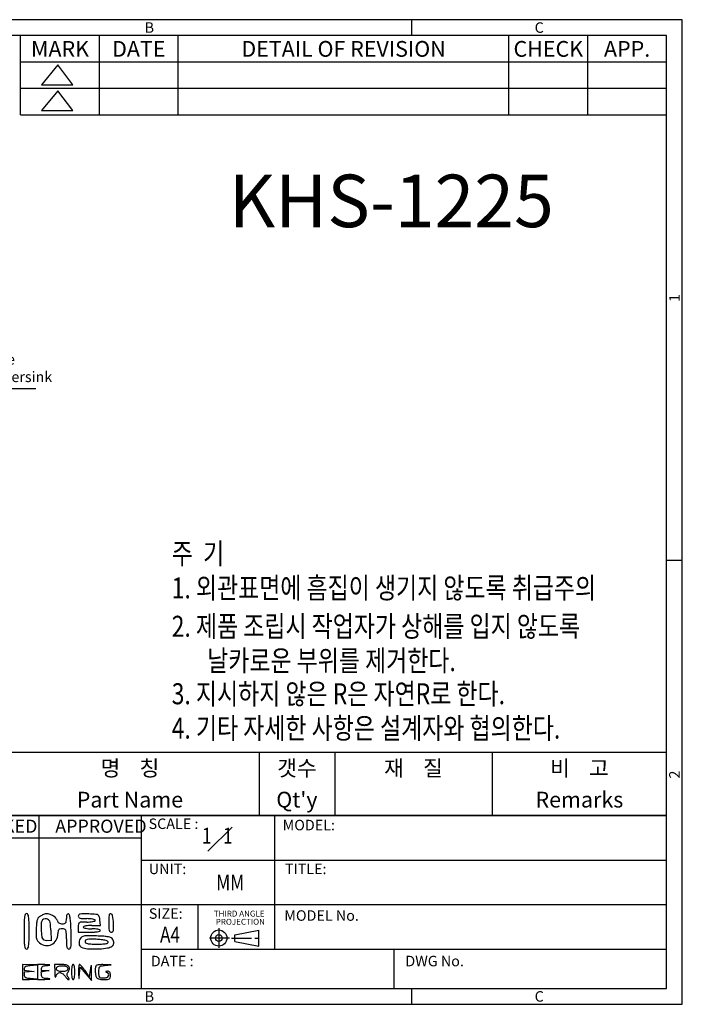
# Model space of a CAD drawing. Units: millimetres. Extents: x 0 to 254, y 0 to 188.
# Drawn here: x 128 to 254, y 0 to 188 of the extents above; entities that cross this region are included whole.
import ezdxf
from ezdxf.enums import TextEntityAlignment as Align

# ---------------------------------------------------------------- set-up
doc = ezdxf.new("R2010")
doc.units = ezdxf.units.MM
doc.header["$LTSCALE"] = 0.2
doc.linetypes.add('AUSGEZOGEN', pattern=[0])
doc.linetypes.add('CENTER2', pattern=[28.575, 19.05, -3.175, 3.175, -3.175])
doc.layers.add('치수선', color=7, linetype='Continuous', lineweight=15)
doc.styles.get("Standard").update_dxf_attribs({"font": 'BareunDotum1.ttf', "width": 0.8})
doc.styles.add('style1', font='gulim.ttc')
doc.dimstyles.new('ISO-25', dxfattribs={"dimtxt": 2.5, "dimasz": 2.5, "dimexe": 1, "dimexo": 1, "dimgap": 0.8, "dimtad": 1, "dimdsep": 46, "dimtxsty": 'Standard', "dimcen": 2.5, "dimclrd": 6, "dimclre": 6, "dimazin": 2, "dimtfac": 1, "dimtmove": 0, "dimatfit": 3, "dimfxl": 0, "dimarcsym": 0})

msp = doc.modelspace()

# ---------------------------------------------------------------- linework, layer by layer
at = {"color": 3}
for p, q in [((254.5, 187.5), (0, 187.5)), ((203, 184.5), (203, 187.5)), ((254.5, 0), (254.5, 187.5)), ((251.5, 184.5), (3, 184.5)), ((128.484, 169.381), (128.484, 184.5)), ((143.484, 169.381), (143.484, 184.5)), ((251.5, 3), (251.5, 184.5)), ((251.484, 179.381), (128.484, 179.381)), ((135.549, 178.879), (132.461, 175.113)), ((138.446, 175.113), (135.549, 178.879)), ((132.461, 175.113), (138.446, 175.113)), ((135.549, 173.969), (132.461, 170.203)), ((138.446, 170.203), (135.549, 173.969)), ((128.484, 169.381), (251.5, 169.381)), ((132.461, 170.203), (138.446, 170.203)), ((254.5, 84.5), (251.5, 84.5)), ((251.5, 47.975), (73.5, 47.975)), ((251.5, 35.975), (73.5, 35.975)), ((3, 3), (251.5, 3)), ((203, 0), (203, 3)), ((0, 0), (254.5, 0))]:
    msp.add_line(p, q, dxfattribs=at)
at = {"color": 5}
for p, q in [((158.484, 169.381), (158.484, 184.5)), ((221.484, 169.381), (221.484, 184.5)), ((236.484, 169.381), (236.484, 184.5)), ((251.484, 174.381), (128.484, 174.381)), ((251.5, 47.975), (73.5, 47.975)), ((173.9, 47.975), (173.9, 35.975)), ((188.3, 47.975), (188.3, 35.975)), ((218.3, 47.975), (218.3, 35.975)), ((132.005, 18.975), (132.005, 35.975)), ((176.921, 10.475), (176.921, 35.975)), ((73.505, 31.725), (151.505, 31.725)), ((151.505, 27.475), (251.5, 27.475)), ((73.5, 18.975), (251.5, 18.975)), ((162.231, 18.975), (162.231, 10.475)), ((151.505, 10.475), (251.5, 10.475)), ((199.617, 3), (199.617, 10.475))]:
    msp.add_line(p, q, dxfattribs=at)
at = {"color": 3, "linetype": 'AUSGEZOGEN'}
for p, q in [((74, 35.975), (251.5, 35.975)), ((151.505, 3), (151.505, 35.975))]:
    msp.add_line(p, q, dxfattribs=at)
for p, q in [((164.143, 29.133), (168.747, 33.736)), ((142.056, 15.02), (143.689, 15.02)), ((143.689, 15.02), (143.588, 16.068)), ((134.23, 14.11), (134.327, 12.071)), ((139.455, 14.698), (139.455, 13.73)), ((139.455, 13.73), (141.552, 13.73)), ((169.247, 13.241), (173.833, 14.129)), ((169.247, 11.948), (169.247, 13.241)), ((173.833, 11.06), (173.833, 14.129)), ((134.327, 12.071), (133.424, 12.175)), ((169.247, 11.948), (173.833, 11.06)), ((130.183, 7.548), (128.812, 7.602)), ((128.812, 7.602), (128.812, 6.151)), ((131.553, 7.494), (130.183, 7.548)), ((133.085, 7.55), (131.715, 7.602)), ((131.715, 7.602), (131.715, 6.151)), ((136.24, 7.602), (134.94, 7.602)), ((134.94, 7.602), (134.984, 6.07)), ((145.745, 7.494), (144.428, 7.548)), ((128.812, 6.151), (128.812, 4.699)), ((130.344, 7.367), (131.553, 7.494)), ((131.715, 6.151), (131.715, 4.699)), ((139.694, 5.815), (139.825, 7.093)), ((139.825, 7.093), (140.918, 5.815)), ((141.552, 5.221), (140.746, 6.409)), ((140.918, 5.815), (142.011, 4.538)), ((141.748, 6.492), (141.552, 5.221)), ((142.011, 4.538), (141.978, 6.151)), ((144.535, 7.367), (145.745, 7.494)), ((128.812, 4.699), (130.183, 4.753)), ((130.183, 4.753), (131.553, 4.808)), ((131.553, 4.808), (130.344, 4.934)), ((131.715, 4.699), (133.085, 4.751))]:
    msp.add_line(p, q)
at = {"color": 1, "linetype": 'CENTER2'}
for p, q in [((166.229, 14.469), (166.229, 10.769)), ((168.264, 12.619), (164.194, 12.619)), ((168.62, 12.595), (174.349, 12.595))]:
    msp.add_line(p, q, dxfattribs=at)
at = {"linetype": 'ByBlock'}
for p, q in [((131.093, 6.218), (129.134, 6.151)), ((129.143, 6.475), (131.093, 6.218)), ((133.919, 6.41), (132.36, 6.151)), ((132.368, 6.465), (133.919, 6.41))]:
    msp.add_line(p, q, dxfattribs=at)
for radius in [1.534, 0.647]:
    msp.add_circle((166.229, 12.619), radius)
for centre, radius, start, end in [((130.965, 16.385), 1.756, 155.27676, 171.8699), ((129.618, 17.004), 0.273, 90, 155.27675), ((129.618, 17.004), 0.273, 24.72325, 90), ((128.272, 16.385), 1.756, 8.1301, 24.72324), ((137.336, 6.991), 11.054, 113.09166, 116.75507), ((133.431, 16.149), 1.098, 93.12952, 113.09161), ((133.43, 16.165), 1.083, 72.96315, 93.12948), ((130.649, 7.087), 10.577, 69.18328, 72.96309), ((133.831, 15.457), 1.623, 56.3923, 69.18324), ((138.109, 16.666), 0.894, 154.90265, 173.69037), ((137.575, 16.916), 0.303, 118.55362, 154.90266), ((137.533, 16.993), 0.216, 71.65242, 118.55349), ((137.508, 16.919), 0.294, 14.19499, 71.65255), ((131.278, 15.343), 6.721, 8.25252, 14.19505), ((139.781, 16.81), 0.326, 131.84669, 180.00004), ((139.964, 16.606), 0.599, 101.30993, 131.84672), ((140.368, 14.584), 2.661, 89.28771, 101.30993), ((140.023, -13.196), 30.443, 87.27276, 89.28768), ((139.305, -28.263), 45.527, 85.6005, 87.27282), ((142.711, 16.004), 1.129, 61.60734, 85.60049), ((143.031, 16.597), 0.456, 15.00179, 61.60726), ((160.668, 15.531), 15.407, 174.56795, 179.99994), ((145.618, 16.962), 0.29, 81.63734, 174.56789), ((145.6, 16.838), 0.415, 8.3926, 81.63735), ((129.065, 14.399), 17.129, 3.34499, 8.39262), ((223.081, 13.891), 93.947, 178.89055, 180.00001), ((136.708, 15.564), 7.557, 171.86989, 178.89055), ((122.528, 15.564), 7.557, 1.10945, 8.13011), ((36.155, 13.891), 93.947, 359.99999, 1.10945), ((160.026, 13.025), 28.602, 174.89519, 177.30955), ((133.928, 15.357), 2.4, 160.06654, 174.89527), ((132.593, 15.841), 0.98, 133.30118, 160.06659), ((133.199, 15.198), 1.863, 116.75503, 133.3012), ((134.273, 15.14), 1.887, 157.69321, 179.49336), ((150.461, 14.997), 18.076, 179.49333, 183.63788), ((133.082, 15.629), 0.601, 111.76487, 157.69328), ((133.256, 15.193), 1.07, 81.918, 111.76492), ((133.261, 15.228), 1.035, 58.40571, 81.91796), ((133.511, 15.635), 0.557, 21.03505, 58.40571), ((132.238, 15.145), 1.922, 4.71965, 21.03508), ((100.133, 12.494), 34.135, 2.71324, 4.71969), ((133.507, 14.969), 2.208, 46.23764, 56.39228), ((133.621, 15.089), 2.043, 35.75657, 46.23759), ((134.483, 15.71), 0.98, 17.60886, 35.75652), ((136.389, 16.314), 1.018, 197.60882, 215.51618), ((136.239, 16.208), 0.835, 215.5162, 236.30685), ((136.288, 16.281), 0.923, 236.30688, 255.92594), ((136.413, 16.78), 1.438, 255.92592, 269.99998), ((136.413, 17.37), 2.028, 270.00003, 281.77952), ((136.747, 15.767), 0.39, 281.77955, 321.72821), ((136.625, 15.864), 0.546, 321.72812, 353.50922), ((132.465, 16.337), 4.733, 353.50921, 360), ((141.082, 16.337), 3.884, 173.69031, 179.99996), ((126.265, 14.616), 11.786, 3.26397, 8.2525), ((86.174, 12.329), 51.942, 1.60534, 3.26391), ((139.805, 16.81), 0.35, 180.00005, 222.90582), ((143.263, 14.698), 3.808, 171.13506, 180.00002), ((139.855, 15.229), 0.358, 120.96375, 171.13506), ((139.964, 16.957), 0.567, 222.90574, 252.80042), ((140.066, 14.877), 0.769, 92.22794, 120.96379), ((140.367, 18.26), 1.931, 252.80046, 266.85146), ((141.068, -10.882), 26.548, 89.99996, 92.228), ((141.068, 30.997), 14.687, 266.85146, 270.00001), ((141.068, 8.095), 8.216, 85.68493, 89.99994), ((141.068, 23.881), 8.216, 270.00006, 274.31507), ((142.056, 6.594), 8.426, 89.99995, 94.26066), ((141.362, 11.991), 4.309, 78.6901, 85.68488), ((141.362, 19.985), 4.309, 274.31512, 281.3099), ((141.588, 13.121), 3.156, 71.48489, 78.6901), ((141.588, 18.854), 3.156, 281.3099, 288.51511), ((142.548, 15.988), 0.133, 0.00005, 71.48502), ((142.548, 15.988), 0.133, 288.51498, 359.99995), ((139.639, 15.688), 3.967, 5.50733, 15.00176), ((165.2, 15.531), 19.939, 179.99995, 182.63911), ((127.39, 14.301), 18.807, 0.70128, 3.34501), ((223.081, 13.891), 93.947, 179.99999, 181.10945), ((36.155, 13.891), 93.947, 358.89055, 0.00001), ((159.143, 13.067), 27.718, 177.30953, 179.7539), ((134.277, 13.174), 2.852, 179.75389, 192.74793), ((150.339, 14.99), 17.954, 183.63786, 186.64801), ((133.217, 13.408), 2.368, 329.52245, 0.00002), ((139.919, 13.408), 4.334, 173.10303, 180.00005), ((136.131, 13.866), 0.519, 140.19447, 173.10308), ((136.04, 13.942), 0.4, 100.91787, 140.19442), ((136.391, 12.12), 2.255, 89.99997, 100.91801), ((136.391, 12.76), 1.615, 73.33443, 90.00006), ((136.751, 13.963), 0.36, 22.61985, 73.3344), ((135.92, 13.616), 1.26, 1.68303, 22.61983), ((95.889, 12.44), 41.309, 359.99996, 1.68305), ((40.597, 11.052), 97.537, 0.54399, 1.60533), ((140.555, 14.698), 0.132, 108.23535, 180.00005), ((140.556, 14.698), 0.133, 180.00005, 251.48502), ((141.516, 17.564), 3.156, 251.48489, 258.6901), ((141.535, 11.725), 3.262, 101.17205, 108.2353), ((141.742, 18.695), 4.309, 258.6901, 265.68488), ((141.758, 10.594), 4.415, 94.26061, 101.17205), ((142.036, 22.591), 8.216, 265.68493, 269.99994), ((141.552, 28.488), 14.758, 269.99996, 273.17784), ((142.036, 6.159), 8.216, 85.68493, 89.99994), ((141.984, 20.713), 6.971, 273.17783, 278.74611), ((142.33, 10.056), 4.309, 78.6901, 85.68488), ((142.157, 19.587), 5.832, 278.74616, 283.79127), ((142.556, 11.186), 3.156, 71.48489, 78.6901), ((143.515, 14.053), 0.133, 283.79122, 0.00001), ((143.516, 14.053), 0.133, 0.00005, 71.48502), ((147.588, 14.719), 2.308, 182.63901, 195.53687), ((145.963, 14.267), 0.622, 195.5368, 224.49958), ((145.762, 14.07), 0.339, 224.49962, 269.99999), ((145.762, 14.084), 0.354, 269.99995, 312.51089), ((145.677, 14.176), 0.479, 312.51099, 346.41145), ((144.306, 14.508), 1.89, 346.41145, 0.70126), ((136.708, 12.219), 7.557, 181.10945, 188.13011), ((122.528, 12.219), 7.557, 351.86989, 358.89055), ((132.699, 12.817), 1.234, 192.74786, 215.08251), ((133.276, 13.222), 1.939, 215.08249, 231.00111), ((133.535, 13.542), 2.351, 231.00113, 261.63765), ((133.522, 13.03), 1.024, 186.64798, 210.90608), ((133.066, 12.756), 0.492, 210.90604, 251.32822), ((133.709, 14.658), 2.499, 251.3282, 263.45486), ((133.491, 13.242), 2.047, 261.63765, 295.61613), ((133.487, 13.248), 2.054, 295.61616, 329.52245), ((161.019, 12.44), 23.821, 180.00004, 182.38484), ((139.874, 11.559), 2.658, 182.38491, 194.35022), ((131.488, 11.915), 6.642, 352.99202, 0.54408), ((141.274, 11.685), 1.675, 151.84501, 185.06628), ((140.405, 11.608), 0.802, 185.06624, 242.50316), ((140.636, 12.027), 0.951, 124.32442, 151.84507), ((140.728, 11.892), 1.114, 99.87107, 124.32451), ((141.252, 8.876), 4.175, 89.44632, 99.87108), ((141.063, 11.971), 0.317, 129.81574, 179.99994), ((141.058, 11.971), 0.312, 179.99999, 232.33361), ((141.279, 11.711), 0.656, 100.61395, 129.81576), ((141.372, 12.378), 0.826, 232.33356, 257.69023), ((141.712, 9.405), 3.001, 89.30364, 100.61403), ((141.944, 14.998), 3.509, 257.69018, 268.14765), ((140.639, -54.565), 67.619, 88.07863, 89.44638), ((141.313, -23.346), 35.755, 87.46174, 89.30365), ((143.03, 48.594), 37.122, 268.14774, 269.99996), ((142.137, -4.775), 17.166, 84.3792, 87.46176), ((141.374, -32.675), 45.718, 86.26145, 88.07861), ((143.03, 43.311), 31.839, 269.99999, 271.9771), ((143.223, 6.261), 6.077, 77.6901, 84.3792), ((143.98, 15.801), 4.312, 271.97714, 280.61394), ((143.965, 6.98), 5.978, 78.1211, 86.26146), ((143.735, 8.606), 3.676, 69.72355, 77.69018), ((144.579, 12.601), 1.057, 280.61402, 300.1464), ((144.909, 11.786), 0.287, 18.28478, 69.72348), ((145.03, 11.825), 0.16, 300.14651, 18.28485), ((144.759, 10.756), 2.119, 63.15636, 78.12111), ((145.355, 11.934), 0.799, 32.16524, 63.15624), ((145.525, 11.663), 0.701, 304.84719, 358.02744), ((144.956, 11.683), 1.271, 358.02741, 32.16526), ((130.965, 11.398), 1.756, 188.1301, 204.72324), ((129.618, 10.778), 0.273, 204.72325, 270), ((129.618, 10.778), 0.273, 270, 335.27675), ((128.272, 11.398), 1.756, 335.27676, 351.8699), ((137.967, 11.072), 0.69, 194.35019, 221.71337), ((137.693, 10.827), 0.322, 221.71337, 269.99998), ((137.693, 10.787), 0.283, 270.00001, 333.09592), ((136.744, 11.269), 1.347, 333.09588, 352.99201), ((141.376, 13.474), 2.905, 242.50309, 267.36475), ((142.379, 35.273), 24.727, 267.36474, 272.50628), ((142.853, 24.44), 13.885, 272.50628, 279.02913), ((144.694, 12.858), 2.157, 279.02905, 304.84722), ((126.406, -169.818), 177.494, 87.57351, 87.84349), ((133.911, 7.268), 0.25, 60.60501, 87.57364), ((136.24, 3.513), 4.089, 77.32625, 89.99998), ((136.918, 6.527), 1, 41.25348, 77.32626), ((140.609, 6.654), 2.406, 159.00239, 167.47121), ((138.488, 7.468), 0.134, 89.99988, 159.00234), ((138.488, 7.468), 0.134, 20.99766, 90.00012), ((136.367, 6.654), 2.406, 12.52879, 20.99761), ((143.871, 6.62), 4.361, 168.01733, 173.00586), ((139.696, 7.506), 0.0935, 89.47805, 168.01735), ((139.696, 7.411), 0.189, 44.70982, 89.47799), ((134.92, 2.683), 6.908, 41.36756, 44.70973), ((143.977, 2.355), 5.196, 95.99187, 100.26839), ((144.032, 1.83), 5.724, 91.24434, 95.99188), ((144.087, -0.72), 8.275, 87.64254, 91.24432), ((134.952, 6.151), 5.818, 180, 186.39688), ((134.952, 6.151), 5.818, 173.60312, 176.80157), ((129.671, 6.743), 0.503, 135.164, 173.60314), ((129.731, 6.683), 0.588, 100.7721, 135.16408), ((131.251, -1.309), 8.723, 95.97164, 100.7721), ((138.087, 6.151), 5.727, 180.00004, 186.29137), ((138.087, 6.151), 5.727, 173.70863, 176.8543), ((132.956, 6.716), 0.566, 139.28596, 173.70864), ((132.939, 6.731), 0.543, 103.8607, 139.28601), ((134.042, 2.263), 5.145, 97.07419, 103.86061), ((126.175, 65.654), 58.732, 277.07413, 277.68215), ((134.023, 7.468), 0.0195, 277.68228, 60.60513), ((150.272, 6.508), 15.294, 181.64223, 183.70184), ((136.117, 5.081), 0.967, 134.82195, 169.09786), ((135.619, 6.796), 0.356, 142.68017, 179.99996), ((135.619, 6.796), 0.356, 180.00004, 217.31983), ((135.724, 6.716), 0.488, 113.19859, 142.68018), ((135.724, 6.876), 0.488, 217.31982, 246.80141), ((135.951, 5.248), 0.732, 92.5902, 134.82191), ((135.994, 6.086), 1.173, 95.8453, 113.19858), ((135.994, 7.506), 1.173, 246.80142, 264.1547), ((136.391, 2.2), 5.08, 89.99995, 95.84538), ((136.391, 11.392), 5.08, 264.15462, 270.00005), ((135.961, 5.032), 0.948, 56.64641, 92.5902), ((136.391, 2.2), 5.08, 84.15462, 90.00005), ((136.391, 11.392), 5.08, 269.99995, 275.84538), ((135.62, 4.514), 1.568, 31.98521, 56.6464), ((136.789, 6.086), 1.173, 66.80142, 84.1547), ((136.789, 7.506), 1.173, 275.8453, 293.19858), ((137.059, 6.716), 0.488, 37.31982, 66.80141), ((137.059, 6.876), 0.488, 293.19859, 322.68018), ((137.723, 5.668), 0.443, 150.9507, 180.20279), ((137.728, 5.668), 0.447, 180.20271, 209.25885), ((138.844, 5.045), 1.725, 140.3098, 150.95069), ((137.164, 6.796), 0.356, 0.00004, 37.31983), ((137.164, 6.796), 0.356, 322.68017, 359.99996), ((136.497, 6.992), 1.325, 320.30984, 347.82869), ((137.261, 6.828), 0.543, 347.82863, 41.25345), ((144.814, 6.151), 6.649, 175.20042, 179.99996), ((144.814, 6.151), 6.649, 180.00004, 184.79958), ((141.694, 6.413), 3.518, 167.47119, 175.20043), ((135.282, 6.413), 3.518, 4.79957, 12.52881), ((132.162, 6.151), 6.649, 0.00004, 4.79958), ((132.162, 6.151), 6.649, 355.20042, 359.99996), ((149.41, 6.42), 9.907, 178.63011, 182.02681), ((144.554, 6.536), 5.05, 173.00585, 178.63002), ((872.421, 32.008), 733.37, 182.026875, 182.112131), ((-213.859, 41.951), 355.396, 354.01827, 354.16426), ((135.077, 2.821), 6.7, 37.12148, 41.36753), ((131.766, 0.316), 10.852, 34.16286, 37.12145), ((357.115, -26.742), 217.916, 170.99, 171.22767), ((141.907, 7.382), 0.0196, 33.92127, 170.98988), ((141.78, 7.297), 0.172, 1.31482, 33.92122), ((-411.077, -5.393), 553.176, 1.19575, 1.31492), ((147.16, 6.412), 4.472, 171.53401, 179.49354), ((147.35, 6.411), 4.662, 179.4936, 187.8498), ((145.253, 6.121), 2.546, 187.84974, 200.99363), ((143.295, 6.987), 0.565, 134.99993, 171.53397), ((143.103, 7.18), 0.293, 100.26847, 135.00005), ((149.547, 6.131), 6.221, 173.87979, 180.00005), ((150.646, 6.131), 7.32, 179.99994, 185.09544), ((143.867, 6.74), 0.509, 135.61894, 173.87982), ((143.918, 6.69), 0.58, 100.77959, 135.61889), ((145.445, -1.329), 8.744, 95.97164, 100.77966), ((144.751, 6.198), 0.0383, 139.39871, 236.14115), ((144.821, 6.138), 0.131, 97.39996, 139.39862), ((145.12, 6.749), 0.702, 236.1411, 248.02549), ((145.135, 3.721), 2.568, 92.58303, 97.39998), ((144.55, 5.336), 0.822, 34.65479, 68.0255), ((145.048, 5.636), 0.651, 69.89488, 92.58294), ((144.935, 5.602), 0.354, 332.33156, 34.6548), ((145.142, 5.892), 0.379, 35.86038, 69.8949), ((144.972, 5.769), 0.588, 10.00685, 35.86032), ((143.478, 5.506), 2.105, 0.00002, 10.0069), ((129.671, 5.558), 0.503, 186.39686, 224.836), ((129.731, 5.618), 0.588, 224.83592, 259.2279), ((131.251, 13.61), 8.723, 259.2279, 264.02836), ((132.956, 5.585), 0.566, 186.29136, 220.71404), ((132.939, 5.57), 0.543, 220.71399, 256.1393), ((134.042, 10.038), 5.145, 256.13939, 262.92581), ((126.406, 182.119), 177.494, 272.15651, 272.42649), ((126.175, -53.353), 58.732, 82.31785, 82.92587), ((133.911, 5.034), 0.25, 272.42636, 299.39499), ((134.023, 4.833), 0.0195, 299.39487, 82.31772), ((137.034, 5.652), 2.029, 183.70189, 192.83413), ((135.091, 5.209), 0.0362, 192.83409, 303.71892), ((135.038, 5.289), 0.132, 303.71882, 349.09781), ((139.141, 6.712), 2.583, 211.98523, 218.70432), ((138.693, 6.354), 2.009, 218.70439, 226.81523), ((138.374, 6.014), 1.543, 226.81525, 235.54955), ((138.886, 6.316), 1.775, 209.2588, 219.6902), ((137.637, 4.94), 0.241, 235.54957, 270.00003), ((136.194, 4.083), 1.723, 32.05477, 39.69016), ((137.637, 4.779), 0.08, 270.00016, 332.71278), ((137.208, 4.717), 0.527, 13.60386, 32.05485), ((137.582, 4.808), 0.142, 332.71262, 13.60354), ((141.694, 5.889), 3.518, 184.79957, 192.52881), ((140.609, 5.648), 2.406, 192.52879, 200.99761), ((138.488, 4.833), 0.134, 200.99766, 270.00012), ((138.488, 4.833), 0.134, 269.99988, 339.00234), ((136.367, 5.648), 2.406, 339.00239, 347.47121), ((135.282, 5.889), 3.518, 347.47119, 355.20043), ((139.68, 4.984), 0.131, 182.11201, 215.98735), ((139.586, 4.916), 0.0151, 215.98715, 354.01798), ((143.365, 5.397), 0.523, 200.99361, 231.91192), ((143.673, 5.79), 1.023, 231.91178, 250.63302), ((143.957, 6.598), 1.879, 250.63294, 263.93764), ((143.856, 5.526), 0.503, 185.09542, 221.09443), ((143.786, 5.465), 0.411, 221.09445, 262.69326), ((144.293, 9.42), 4.399, 262.69316, 270.00002), ((144.328, 10.089), 5.39, 263.93765, 269.99997), ((144.293, 6.777), 1.755, 270.00001, 290.1213), ((144.328, 15.302), 10.603, 270.00001, 273.91614), ((144.674, 5.739), 0.65, 290.12125, 332.33147), ((145.005, 5.411), 0.689, 273.91611, 302.70768), ((145.182, 5.136), 0.362, 302.70766, 347.71596), ((143.486, 5.506), 2.097, 347.71587, 359.99999)]:
    msp.add_arc(centre, radius, start, end)

# ---------------------------------------------------------------- texts
at = {"color": 3, "style": 'style1'}
for s, height, p in [('B', 2, (153, 186)), ('C', 2, (227.25, 186)), ('MARK', 3, (135.984, 181.941)), ('DATE', 3, (150.984, 181.941)), ('DETAIL OF REVISION', 3, (189.984, 181.941)), ('CHECK', 3, (228.984, 181.941)), ('APP.', 3, (243.984, 181.941)), ('명    칭', 3, (149.3, 44.975)), ('갯수', 3, (181.1, 44.975)), ('재    질', 3, (203.3, 44.975)), ('비    고', 3, (234.9, 44.975)), ('Part Name', 3, (149.3, 38.975)), ("Qt'y", 3, (181.1, 38.975)), ('Remarks', 3, (234.9, 38.975)), ('B', 2, (153, 1.5)), ('C', 2, (227.25, 1.5))]:
    msp.add_text(s, height=height, dxfattribs=at).set_placement(p, align=Align.MIDDLE_CENTER)
for s, p in [('1', (253, 134.5)), ('2', (253, 43.75))]:
    msp.add_text(s, height=2, rotation=90, dxfattribs=at).set_placement(p, align=Align.MIDDLE_CENTER)
at = {"width": 0.8}
for s, height, p in [('%%U주  기', 4, (157.257, 83.836)), ('1. 외관표면에 흠집이 생기지 않도록 취급주의', 4, (157.257, 77.287)), ('2. 제품 조립시 작업자가 상해를 입지 않도록', 4, (157.257, 69.983)), ('날카로운 부위를 제거한다.', 4, (164.016, 63.434)), ('3. 지시하지 않은 R은 자연R로 한다.', 4, (157.257, 57.137)), ('4. 기타 자세한 사항은 설계자와 협의한다.', 4, (157.257, 50.588)), ('1   1', 3, (163.021, 30.613)), ('MM', 3, (165.747, 21.699))]:
    msp.add_text(s, height=height, dxfattribs=at).set_placement(p)
at = {"color": 3, "style": 'style1'}
for s, height, p in [('CHECKED', 2.5, (116.281, 32.666)), ('APPROVED', 2.5, (135.076, 32.666)), ('MODEL:', 2, (178.38, 33.131)), ('UNIT:', 2, (152.898, 24.785)), ('TITLE:', 2, (178.822, 24.785)), ('SIZE:', 2, (152.898, 16.285)), ('THIRD ANGLE', 1.12, (165.274, 16.711)), ('MODEL No.', 2, (178.698, 15.904)), ('PROJECTION', 1.12, (165.644, 15.152)), ('DATE :', 2, (153.282, 7.236)), ('DWG No.', 2, (201.753, 7.236))]:
    msp.add_text(s, height=height, dxfattribs=at).set_placement(p)
msp.add_text('SCALE : ', height=2, dxfattribs=at).set_placement((157.905, 32.76), align=Align.BOTTOM_CENTER)
at = {"width": 0.8}
msp.add_text('A4', height=3, dxfattribs=at).set_placement((156.933, 13.265), align=Align.MIDDLE_CENTER)
at = {"color": 3, "insert": (168.133, 157.99), "char_height": 10, "width": 92.35993, "attachment_point": 1}
msp.add_mtext('{\\f굴림|b0|i0|c129|p18;\\C7;KHS-1225}', dxfattribs=at)
at = {"layer": '치수선', "color": 7, "insert": (113.519, 117.864), "char_height": 2, "width": 10, "attachment_point": 7}
msp.add_mtext('4-%%c3.8hole\\P%%c5.5countersink', dxfattribs=at)

# ---------------------------------------------------------------- leaders
at = {"layer": '치수선', "annotation_type": 0, "has_hookline": 1, "hookline_direction": 0, "text_width": 17.867}
msp.add_leader([(104.792, 110.33), (110.394, 117.239), (112.894, 117.239)], dimstyle='ISO-25', override={"dimgap": 0.625, "dimtad": 1}, dxfattribs=at)

doc.saveas('drawing.dxf')
